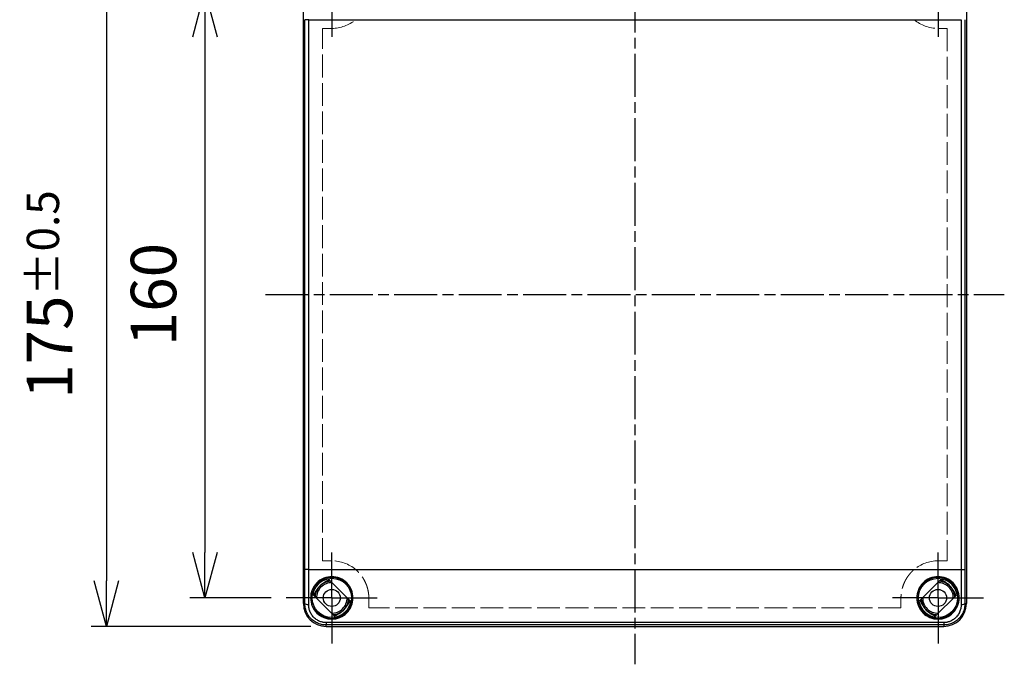
# Model space of a CAD drawing. Units: millimetres. Extents: x 0 to 3274, y 0 to 1120.
# Drawn here: x 447 to 707, y 414 to 584 of the extents above; entities that cross this region are included whole.
import ezdxf

# ---------------------------------------------------------------- set-up
doc = ezdxf.new("R2010")
doc.units = ezdxf.units.MM
doc.header["$LTSCALE"] = 2
for name, pattern in [('AM_ISO02W050x2', [3.75, 3, -0.75]), ('AM_ISO08W050', [18, 12, -1.5, 3, -1.5]), ('AM_ISO08W050x2', [9, 6, -0.75, 1.5, -0.75]), ('CHAIN', [0.3543, 0.2362, -0.0295, 0.0591, -0.0295])]:
    doc.linetypes.add(name, pattern=pattern)
for name, color, linetype, lineweight in [('AM_5', 3, 'Continuous', 25), ('AM_7', 4, 'AM_ISO08W050', 25), ('ﾄｯﾌﾟｶﾊﾞｰ', 7, 'Continuous', 25), ('ﾄｯﾌﾟｶﾊﾞｰ0', 7, 'AM_ISO02W050x2', 13), ('ﾎﾞﾃﾞｨｰ', 2, 'Continuous', 25)]:
    doc.layers.add(name, color=color, linetype=linetype, lineweight=lineweight)
doc.styles.get("Standard").update_dxf_attribs({"font": 'ISOCP.SHX', "bigfont": 'EXTFONT.SHX'})
doc.dimstyles.new('AM_ISO$0', dxfattribs={"dimtxt": 3.5, "dimasz": 2.5, "dimexe": 1, "dimexo": 1, "dimgap": 1.5, "dimtad": 1, "dimdsep": 46, "dimtxsty": 'STANDARD', "dimblk": 'OPEN30', "dimcen": 0, "dimclrd": 3, "dimclre": 3, "dimclrt": 2, "dimadec": 0, "dimazin": 2, "dimtp": 0.1, "dimtm": 0.1, "dimtfac": 0.71, "dimtmove": 0, "dimatfit": 3, "dimldrblk": 'OPEN30', "dimfxl": 1, "dimlwd": -1, "dimlwe": -1, "dimarcsym": 0})

# ---------------------------------------------------------------- blocks, each defined once
blk = doc.blocks.new('_Open30')
at = {"color": 0, "linetype": 'ByBlock', "lineweight": -2}
for p, q in [((-1, 0.268), (0, 0)), ((0, 0), (-1, -0.268)), ((0, 0), (-1, 0))]:
    blk.add_line(p, q, dxfattribs=at)
blk = doc.blocks.new('*D70')
at = {"layer": 'AM_5', "color": 3}
for p, q in [((513.5, 591.61), (492, 591.61)), ((496, 579.61), (496, 443.61)), ((513.5, 431.61), (492, 431.61))]:
    blk.add_line(p, q, dxfattribs=at)
at = {"layer": 'Defpoints', "color": 0}
for p in [(517.5, 591.61), (496, 431.61), (517.5, 431.61)]:
    blk.add_point(p, dxfattribs=at)
at = {"layer": 'AM_5', "color": 3, "xscale": 12, "yscale": 12, "zscale": 12}
for p, rotation in [((496, 591.61), 90), ((496, 431.61), 270)]:
    blk.add_blockref('_Open30', p, dxfattribs=dict(at, rotation=rotation))
at = {"layer": 'AM_5', "color": 2, "insert": (484, 511.61), "char_height": 12, "attachment_point": 5, "rotation": 90}
blk.add_mtext('160', dxfattribs=at)
blk = doc.blocks.new('*D71')
at = {"layer": 'AM_5', "color": 3}
for p, q in [((524, 599.11), (466, 599.11)), ((470, 587.11), (470, 436.11)), ((524, 424.11), (466, 424.11))]:
    blk.add_line(p, q, dxfattribs=at)
at = {"layer": 'Defpoints', "color": 0}
for p in [(528, 599.11), (470, 424.11), (528, 424.11)]:
    blk.add_point(p, dxfattribs=at)
at = {"layer": 'AM_5', "color": 3, "xscale": 12, "yscale": 12, "zscale": 12}
for p, rotation in [((470, 599.11), 90), ((470, 424.11), 270)]:
    blk.add_blockref('_Open30', p, dxfattribs=dict(at, rotation=rotation))
at = {"layer": 'AM_5', "color": 2, "insert": (455, 511.61), "char_height": 12, "attachment_point": 5, "rotation": 90}
blk.add_mtext('175{}{\\A0;{\\H1.5x;}{\\A2;\\H0.71x;\\C3;%%p0.5}}', dxfattribs=at)

msp = doc.modelspace()

# ---------------------------------------------------------------- linework, layer by layer
at = {"layer": 'AM_7', "linetype": 'CHAIN', "ltscale": 23.990969}
for p, q in [((609.5, 609.107), (609.5, 414.107)), ((512, 511.607), (707, 511.607))]:
    msp.add_line(p, q, dxfattribs=at)
at = {"layer": 'AM_7', "linetype": 'AM_ISO08W050x2'}
for p, q in [((529.5, 591.607), (529.5, 579.607)), ((689.5, 591.607), (689.5, 579.607)), ((529.5, 431.607), (529.5, 443.607)), ((689.5, 431.607), (689.5, 443.607)), ((529.5, 431.607), (517.5, 431.607)), ((529.5, 431.607), (541.5, 431.607)), ((529.5, 431.607), (529.5, 419.607)), ((689.5, 431.607), (677.5, 431.607)), ((689.5, 431.607), (689.5, 419.607)), ((689.5, 431.607), (701.5, 431.607))]:
    msp.add_line(p, q, dxfattribs=at)
at = {"layer": 'ﾄｯﾌﾟｶﾊﾞｰ'}
for p, q in [((522, 430.107), (522, 593.107)), ((697, 593.107), (697, 430.107)), ((522.419, 439.107), (522.419, 584.107)), ((523.419, 584.107), (522.419, 584.107)), ((523.419, 439.107), (523.419, 584.107)), ((523.419, 584.107), (695.581, 584.107)), ((695.581, 584.107), (695.581, 439.107)), ((696.581, 584.107), (696.581, 439.107)), ((523.419, 439.107), (522.419, 439.107)), ((523.419, 439.107), (695.581, 439.107)), ((528.584, 436.624), (534.517, 430.692)), ((684.483, 430.692), (690.416, 436.624)), ((695.581, 439.107), (696.581, 439.107)), ((530.416, 426.59), (524.483, 432.523)), ((694.517, 432.523), (688.584, 426.59)), ((522, 430.107), (522.399, 430.107)), ((696.601, 430.107), (697, 430.107)), ((691, 425.101), (528, 425.101)), ((691, 424.48), (528, 424.48)), ((528, 424.107), (528, 424.48)), ((528, 424.107), (691, 424.107)), ((691, 425.101), (691, 424.48)), ((691, 424.48), (691, 424.107))]:
    msp.add_line(p, q, dxfattribs=at)
for centre, radius in [((529.5, 431.607), 5.48), ((529.5, 431.607), 5.18), ((689.5, 431.607), 5.48), ((689.5, 431.607), 5.18)]:
    msp.add_circle(centre, radius, dxfattribs=at)
for centre, radius, start, end in [((529.5, 431.607), 5.1, 100.34543, 169.65457), ((689.5, 431.607), 5.1, 10.34543, 79.65457), ((528, 430.107), 6, 180, 270), ((529.5, 431.607), 5.1, 280.34543, 349.65457), ((689.5, 431.607), 5.1, 190.34543, 259.65457), ((691, 430.107), 6, 270, 0)]:
    msp.add_arc(centre, radius, start, end, dxfattribs=at)
for centre, major_axis, ratio, start_param, end_param in [((522.791, 439.107), (0, 36.995), 0.0169807, 4.4596716, 4.7123885), ((696.209, 439.107), (0, -36.995), 0.0169807, 4.7123894, 4.9651064), ((523.399, 430.107), (-1, 0.005), 0.2499976, 0.0180283, 1.5719231), ((695.601, 430.107), (1, 0.005), 0.2499967, 4.7113207, 6.2651388), ((528, 425.48), (0, -1), 0.00001, 5.1006837, 6.2657422)]:
    msp.add_ellipse(centre, major_axis=major_axis, ratio=ratio, start_param=start_param, end_param=end_param, dxfattribs=at)
for points, knots in [([(522.399, 430.107), (522.403, 431.046), (522.407, 431.991), (522.41, 432.944), (522.41, 432.986), (522.41, 433.029), (522.41, 433.071), (522.413, 434.067), (522.416, 435.072), (522.417, 436.079), (522.417, 436.119), (522.417, 436.16), (522.417, 436.2), (522.419, 437.167), (522.419, 438.135), (522.419, 439.107)], [0, 0, 0, 0, 0.3191179, 0.3191179, 0.3191179, 0.3333333, 0.3333333, 0.3333333, 0.6666667, 0.6666667, 0.6666667, 0.6799803, 0.6799803, 0.6799803, 1, 1, 1, 1]), ([(529.5, 437.207), (530.203, 437.207), (530.952, 437.066), (532.331, 436.496), (532.959, 436.065), (533.957, 435.068), (534.389, 434.434), (534.958, 433.051), (535.095, 432.303), (535.092, 430.895), (534.946, 430.14), (534.363, 428.757), (533.926, 428.128), (532.931, 427.151), (532.312, 426.73), (530.948, 426.169), (530.202, 426.028), (529.5, 426.028), (528.798, 426.028), (528.052, 426.169), (526.688, 426.73), (526.069, 427.151), (525.074, 428.128), (524.637, 428.757), (524.054, 430.14), (523.908, 430.895), (523.905, 432.303), (524.042, 433.051), (524.611, 434.434), (525.043, 435.068), (526.041, 436.065), (526.669, 436.496), (528.048, 437.066), (528.797, 437.207), (529.5, 437.207)], [-1.7061996, -1.7061996, -1.7061996, -1.7061996, -1.495373, -1.495373, -1.2845463, -1.2845463, -1.0713138, -1.0713138, -0.8580814, -0.8580814, -0.6397578, -0.6397578, -0.4214341, -0.4214341, -0.2107171, -0.2107171, 0, 0, 0, 0.2107171, 0.2107171, 0.4214341, 0.4214341, 0.6397578, 0.6397578, 0.8580814, 0.8580814, 1.0713138, 1.0713138, 1.2845463, 1.2845463, 1.495373, 1.495373, 1.7061996, 1.7061996, 1.7061996, 1.7061996]), ([(689.5, 437.207), (690.204, 437.207), (690.954, 437.066), (692.334, 436.494), (692.963, 436.063), (693.959, 435.065), (694.39, 434.431), (694.958, 433.05), (695.095, 432.303), (695.092, 430.902), (694.949, 430.153), (694.376, 428.78), (693.946, 428.155), (692.959, 427.171), (692.336, 426.743), (690.961, 426.171), (690.209, 426.028), (689.5, 426.028), (688.798, 426.028), (688.052, 426.169), (686.688, 426.73), (686.069, 427.151), (685.074, 428.128), (684.637, 428.757), (684.054, 430.14), (683.908, 430.895), (683.905, 432.303), (684.042, 433.051), (684.611, 434.434), (685.043, 435.068), (686.041, 436.065), (686.669, 436.496), (688.048, 437.066), (688.797, 437.207), (689.5, 437.207)], [-1.7062086, -1.7062086, -1.7062086, -1.7062086, -1.4951272, -1.4951272, -1.2840458, -1.2840458, -1.0710682, -1.0710682, -0.8580905, -0.8580905, -0.6418341, -0.6418341, -0.4255777, -0.4255777, -0.2127889, -0.2127889, 0, 0, 0, 0.2107171, 0.2107171, 0.4214341, 0.4214341, 0.6397578, 0.6397578, 0.8580814, 0.8580814, 1.0713138, 1.0713138, 1.2845463, 1.2845463, 1.495373, 1.495373, 1.7061996, 1.7061996, 1.7061996, 1.7061996]), ([(696.581, 439.107), (696.581, 438.135), (696.581, 437.167), (696.583, 436.2), (696.583, 436.16), (696.583, 436.119), (696.583, 436.079), (696.584, 435.072), (696.587, 434.067), (696.59, 433.071), (696.59, 433.029), (696.59, 432.986), (696.59, 432.944), (696.593, 431.991), (696.596, 431.046), (696.601, 430.107)], [0, 0, 0, 0, 0.32001966, 0.32001966, 0.32001966, 0.33333333, 0.33333333, 0.33333333, 0.66666667, 0.66666667, 0.66666667, 0.68088214, 0.68088214, 0.68088214, 0.99999987, 0.99999987, 0.99999987, 0.99999987]), ([(528, 424.48), (527.596, 424.48), (526.782, 424.568), (525.607, 424.966), (524.529, 425.626), (523.614, 426.521), (522.92, 427.61), (522.491, 428.832), (522.398, 429.682), (522.399, 430.107)], [0, 0, 0, 0, 0.14285714, 0.28571429, 0.42857143, 0.57142857, 0.71428571, 0.85714286, 0.99997423, 0.99997423, 0.99997423, 0.99997423]), ([(528, 425.101), (527.734, 425.101), (527.472, 425.124), (527.212, 425.171), (527.144, 425.183), (527.076, 425.197), (527.008, 425.212), (526.721, 425.278), (526.436, 425.373), (526.161, 425.496), (526.123, 425.513), (526.085, 425.53), (526.048, 425.549), (525.75, 425.692), (525.465, 425.87), (525.2, 426.079), (525.19, 426.087), (525.18, 426.095), (525.169, 426.103), (524.896, 426.323), (524.645, 426.576), (524.425, 426.856), (524.415, 426.869), (524.404, 426.882), (524.394, 426.895), (524.187, 427.164), (524.007, 427.458), (523.861, 427.769), (523.841, 427.812), (523.821, 427.854), (523.802, 427.898), (523.677, 428.186), (523.58, 428.487), (523.512, 428.792), (523.496, 428.868), (523.481, 428.944), (523.468, 429.02), (523.421, 429.296), (523.398, 429.574), (523.399, 429.857)], [0.00000006, 0.00000006, 0.00000006, 0.00000006, 0.11316653, 0.11316653, 0.11316653, 0.14285714, 0.14285714, 0.14285714, 0.26835861, 0.26835861, 0.26835861, 0.28571429, 0.28571429, 0.28571429, 0.42323616, 0.42323616, 0.42323616, 0.42857143, 0.42857143, 0.42857143, 0.57142857, 0.57142857, 0.57142857, 0.57806991, 0.57806991, 0.57806991, 0.71428571, 0.71428571, 0.71428571, 0.7329035, 0.7329035, 0.7329035, 0.85714286, 0.85714286, 0.85714286, 0.88818795, 0.88818795, 0.88818795, 1, 1, 1, 1]), ([(696.601, 430.107), (696.602, 429.682), (696.509, 428.832), (696.08, 427.61), (695.386, 426.521), (694.471, 425.626), (693.393, 424.966), (692.218, 424.568), (691.404, 424.48), (691, 424.48)], [0.00002532, 0.00002532, 0.00002532, 0.00002532, 0.14285714, 0.28571429, 0.42857143, 0.57142857, 0.71428571, 0.85714286, 1, 1, 1, 1]), ([(695.601, 429.857), (695.602, 429.574), (695.579, 429.296), (695.532, 429.02), (695.519, 428.944), (695.504, 428.868), (695.488, 428.792), (695.42, 428.487), (695.323, 428.186), (695.198, 427.898), (695.179, 427.854), (695.159, 427.812), (695.139, 427.769), (694.993, 427.458), (694.813, 427.164), (694.606, 426.895), (694.596, 426.882), (694.585, 426.869), (694.575, 426.856), (694.355, 426.576), (694.104, 426.323), (693.831, 426.103), (693.82, 426.095), (693.81, 426.087), (693.8, 426.079), (693.535, 425.87), (693.25, 425.692), (692.952, 425.549), (692.915, 425.53), (692.877, 425.513), (692.839, 425.496), (692.564, 425.373), (692.279, 425.278), (691.992, 425.212), (691.924, 425.197), (691.856, 425.183), (691.788, 425.171), (691.528, 425.124), (691.266, 425.101), (691, 425.101)], [0.00000009, 0.00000009, 0.00000009, 0.00000009, 0.11181204, 0.11181204, 0.11181204, 0.14285714, 0.14285714, 0.14285714, 0.2670965, 0.2670965, 0.2670965, 0.28571429, 0.28571429, 0.28571429, 0.42193009, 0.42193009, 0.42193009, 0.42857143, 0.42857143, 0.42857143, 0.57142857, 0.57142857, 0.57142857, 0.57676384, 0.57676384, 0.57676384, 0.71428571, 0.71428571, 0.71428571, 0.7316414, 0.7316414, 0.7316414, 0.85714286, 0.85714286, 0.85714286, 0.88683345, 0.88683345, 0.88683345, 1, 1, 1, 1])]:
    msp.add_open_spline(points, degree=3, knots=knots, dxfattribs=at)
at = {"layer": 'ﾄｯﾌﾟｶﾊﾞｰ0'}
for p, q in [((527.088, 581.82), (529.5, 581.82)), ((527.088, 441.395), (527.088, 581.82)), ((689.5, 581.82), (691.912, 581.82)), ((691.912, 581.82), (691.912, 441.395)), ((529.5, 441.395), (527.088, 441.395)), ((691.912, 441.395), (689.5, 441.395)), ((679.726, 429.031), (539.274, 429.031))]:
    msp.add_line(p, q, dxfattribs=at)
for centre, start, end in [((529.5, 591.607), 270, 309.97971), ((689.5, 591.607), 230.02029, 270), ((529.5, 431.607), 50.02029, 90), ((689.5, 431.607), 90, 129.97971)]:
    msp.add_arc(centre, 9.788, start, end, dxfattribs=at)
for centre, major_axis, start_param, end_param in [((539, 439.107), (0, 33.499), 4.4068696, 4.4831046), ((680, 439.107), (0, -33.499), 4.9416734, 5.0179084)]:
    msp.add_ellipse(centre, major_axis=major_axis, ratio=0.0085959, start_param=start_param, end_param=end_param, dxfattribs=at)
for points, knots in [([(539.28, 431.494), (539.28, 431.64), (539.278, 431.792), (539.271, 431.951), (539.27, 431.97), (539.269, 431.989), (539.268, 432.008), (539.259, 432.183), (539.246, 432.365), (539.226, 432.555), (539.225, 432.56), (539.225, 432.566), (539.224, 432.571), (539.204, 432.767), (539.176, 432.971), (539.14, 433.185), (539.138, 433.196), (539.136, 433.208), (539.134, 433.22), (539.099, 433.422), (539.057, 433.633), (539.004, 433.852), (538.997, 433.883), (538.989, 433.914), (538.981, 433.946), (538.931, 434.147), (538.872, 434.356), (538.804, 434.571), (538.787, 434.624), (538.769, 434.678), (538.75, 434.733), (538.683, 434.931), (538.608, 435.134), (538.522, 435.341), (538.49, 435.419), (538.456, 435.497), (538.422, 435.576), (538.338, 435.764), (538.247, 435.954), (538.148, 436.145), (538.095, 436.246), (538.04, 436.348), (537.982, 436.45), (537.887, 436.618), (537.785, 436.786), (537.677, 436.952), (537.599, 437.074), (537.517, 437.195), (537.432, 437.314), (537.331, 437.456), (537.226, 437.596), (537.117, 437.733), (537.009, 437.869), (536.897, 438.002), (536.783, 438.132), (536.684, 438.244), (536.583, 438.353), (536.48, 438.459), (536.342, 438.602), (536.201, 438.739), (536.057, 438.871), (535.969, 438.951), (535.879, 439.03), (535.789, 439.107)], [0, 0, 0, 0, 0.08120363, 0.08120363, 0.08120363, 0.09090909, 0.09090909, 0.09090909, 0.1794359, 0.1794359, 0.1794359, 0.18181818, 0.18181818, 0.18181818, 0.27272727, 0.27272727, 0.27272727, 0.27767219, 0.27767219, 0.27767219, 0.36363636, 0.36363636, 0.36363636, 0.37590958, 0.37590958, 0.37590958, 0.45454545, 0.45454545, 0.45454545, 0.47408625, 0.47408625, 0.47408625, 0.54545455, 0.54545455, 0.54545455, 0.57228653, 0.57228653, 0.57228653, 0.63636364, 0.63636364, 0.63636364, 0.67055043, 0.67055043, 0.67055043, 0.72727273, 0.72727273, 0.72727273, 0.76882156, 0.76882156, 0.76882156, 0.81818182, 0.81818182, 0.81818182, 0.86702455, 0.86702455, 0.86702455, 0.90909091, 0.90909091, 0.90909091, 0.96555339, 0.96555339, 0.96555339, 0.99999997, 0.99999997, 0.99999997, 0.99999997]), ([(683.211, 439.107), (683.053, 438.973), (682.9, 438.834), (682.753, 438.692), (682.605, 438.549), (682.463, 438.403), (682.325, 438.252), (682.18, 438.093), (682.041, 437.93), (681.907, 437.763), (681.787, 437.614), (681.673, 437.461), (681.563, 437.307), (681.437, 437.129), (681.318, 436.95), (681.207, 436.769), (681.115, 436.621), (681.029, 436.472), (680.947, 436.323), (680.845, 436.135), (680.75, 435.947), (680.663, 435.762), (680.598, 435.624), (680.538, 435.486), (680.482, 435.351), (680.404, 435.162), (680.334, 434.977), (680.272, 434.797), (680.229, 434.674), (680.19, 434.553), (680.154, 434.434), (680.099, 434.253), (680.051, 434.077), (680.009, 433.905), (679.983, 433.799), (679.959, 433.695), (679.937, 433.592), (679.901, 433.42), (679.87, 433.254), (679.845, 433.092), (679.83, 433.001), (679.817, 432.912), (679.806, 432.824), (679.784, 432.663), (679.768, 432.506), (679.755, 432.355), (679.749, 432.277), (679.743, 432.202), (679.739, 432.127), (679.729, 431.975), (679.724, 431.828), (679.721, 431.687), (679.72, 431.621), (679.72, 431.557), (679.72, 431.494)], [0.00000006, 0.00000006, 0.00000006, 0.00000006, 0.05552529, 0.05552529, 0.05552529, 0.11111111, 0.11111111, 0.11111111, 0.16960264, 0.16960264, 0.16960264, 0.22222222, 0.22222222, 0.22222222, 0.28317248, 0.28317248, 0.28317248, 0.33333333, 0.33333333, 0.33333333, 0.39691256, 0.39691256, 0.39691256, 0.44444444, 0.44444444, 0.44444444, 0.51056127, 0.51056127, 0.51056127, 0.55555556, 0.55555556, 0.55555556, 0.62410567, 0.62410567, 0.62410567, 0.66666667, 0.66666667, 0.66666667, 0.73776589, 0.73776589, 0.73776589, 0.77777778, 0.77777778, 0.77777778, 0.85143354, 0.85143354, 0.85143354, 0.88888889, 0.88888889, 0.88888889, 0.96496236, 0.96496236, 0.96496236, 1, 1, 1, 1])]:
    msp.add_open_spline(points, degree=3, knots=knots, dxfattribs=at)
at = {"layer": 'ﾎﾞﾃﾞｨｰ'}
for centre in [(529.5, 431.607), (689.5, 431.607)]:
    msp.add_circle(centre, 2.25, dxfattribs=at)
for centre, radius, start, end in [((529.5, 431.607), 4.039, 89.11337, 180.88663), ((529.5, 431.607), 4.445, 137.822, 144.59189), ((689.5, 431.607), 4.039, 359.11337, 90.88663), ((529.5, 431.607), 4.039, 269.11337, 0.88663), ((689.5, 431.607), 4.039, 179.11337, 270.88663), ((689.5, 431.607), 4.445, 227.822, 234.59189)]:
    msp.add_arc(centre, radius, start, end, dxfattribs=at)
for points, knots in [([(529.165, 436.044), (528.888, 436.023), (528.613, 435.976), (527.895, 435.782), (527.457, 435.586), (526.66, 435.067), (526.295, 434.732), (525.71, 433.982), (525.478, 433.563), (525.18, 432.746), (525.094, 432.345), (525.064, 431.943)], [5.51559635, 5.51559635, 5.51559635, 5.51559635, 5.59881334, 5.59881334, 5.7400019, 5.7400019, 5.88569825, 5.88569825, 6.02688263, 6.02688263, 6.14812691, 6.14812691, 6.14812691, 6.14812691]), ([(527.689, 435.671), (527.684, 435.668), (527.678, 435.665), (527.232, 435.465), (526.819, 435.192), (526.125, 434.542), (525.83, 434.163), (525.37, 433.332), (525.204, 432.865), (525.094, 432.242), (525.076, 432.092), (525.065, 431.942)], [2.86942213, 2.86942213, 2.86942213, 2.86942213, 2.87133837, 2.87133837, 3.01685341, 3.01685341, 3.15818892, 3.15818892, 3.30373405, 3.30373405, 3.34902437, 3.34902437, 3.34902437, 3.34902437]), ([(526.062, 434.428), (525.942, 434.28), (525.832, 434.124), (525.5, 433.581), (525.323, 433.159), (525.141, 432.468), (525.095, 432.201), (525.073, 431.934)], [4.25373828, 4.25373828, 4.25373828, 4.25373828, 4.3106717, 4.3106717, 4.44590122, 4.44590122, 4.52645256, 4.52645256, 4.52645256, 4.52645256]), ([(527.807, 435.83), (527.531, 435.655), (526.998, 435.363), (525.903, 434.332), (525.62, 433.893), (525.432, 433.641)], [-0.19869249, -0.19869249, -0.19869249, -0.19869249, -0.09439015, -0.09439015, -0.00010356, -0.00010356, -0.00010356, -0.00010356]), ([(526.969, 435.261), (526.611, 435.012), (526.287, 434.708), (525.999, 434.348), (525.983, 434.328), (525.968, 434.308)], [2.73628872, 2.73628872, 2.73628872, 2.73628872, 2.86765179, 2.86765179, 2.8752915, 2.8752915, 2.8752915, 2.8752915]), ([(527.883, 435.738), (527.705, 435.667), (527.531, 435.585), (526.987, 435.287), (526.634, 435.025), (526.328, 434.721)], [1.23180183, 1.23180183, 1.23180183, 1.23180183, 1.28931653, 1.28931653, 1.41907328, 1.41907328, 1.41907328, 1.41907328]), ([(529.165, 436.044), (529.141, 436.042), (529.118, 436.04), (528.614, 435.995), (528.134, 435.869), (527.254, 435.476), (526.841, 435.205), (526.485, 434.88)], [8.31484345, 8.31484345, 8.31484345, 8.31484345, 8.32196756, 8.32196756, 8.46756857, 8.46756857, 8.61290005, 8.61290005, 8.61290005, 8.61290005]), ([(528.952, 436.01), (528.622, 435.967), (528.297, 435.887), (527.517, 435.608), (527.069, 435.361), (526.681, 435.049)], [3.91579017, 3.91579017, 3.91579017, 3.91579017, 4.01563034, 4.01563034, 4.16575614, 4.16575614, 4.16575614, 4.16575614]), ([(529.072, 436.137), (528.996, 436.13), (528.92, 436.121), (528.845, 436.11), (528.73, 436.093), (528.616, 436.072), (528.503, 436.047), (528.268, 435.994), (528.037, 435.922), (527.813, 435.833)], [0.98485653, 0.98485653, 0.98485653, 0.98485653, 0.9875, 0.9875, 0.9875, 0.991526191, 0.991526191, 0.991526191, 0.999916312, 0.999916312, 0.999916312, 0.999916312]), ([(529.045, 436.033), (529.039, 436.033), (529.034, 436.032), (528.658, 435.991), (528.29, 435.903), (527.939, 435.772)], [2.72829969, 2.72829969, 2.72829969, 2.72829969, 2.72997461, 2.72997461, 2.84233935, 2.84233935, 2.84233935, 2.84233935]), ([(529.176, 436.032), (528.994, 436.019), (528.812, 435.995), (528.538, 435.942), (528.444, 435.921), (528.351, 435.896)], [6.687886527, 6.687886527, 6.687886527, 6.687886527, 6.742918797, 6.742918797, 6.771976223, 6.771976223, 6.771976223, 6.771976223]), ([(692.768, 434.626), (692.736, 434.661), (692.703, 434.695), (692.352, 435.046), (691.981, 435.315), (691.16, 435.746), (690.696, 435.905), (690.095, 436.011), (689.963, 436.028), (689.831, 436.039)], [5.58960249, 5.58960249, 5.58960249, 5.58960249, 5.60395629, 5.60395629, 5.73925632, 5.73925632, 5.88368751, 5.88368751, 5.9235146, 5.9235146, 5.9235146, 5.9235146]), ([(693.937, 431.943), (693.907, 432.334), (693.825, 432.724), (693.536, 433.533), (693.307, 433.954), (692.728, 434.708), (692.365, 435.046), (691.572, 435.571), (691.136, 435.77), (690.409, 435.973), (690.123, 436.022), (689.835, 436.044)], [6.91529998, 6.91529998, 6.91529998, 6.91529998, 7.03322484, 7.03322484, 7.17441709, 7.17441709, 7.32010178, 7.32010178, 7.46130224, 7.46130224, 7.54781471, 7.54781471, 7.54781471, 7.54781471]), ([(690.573, 435.925), (690.364, 435.977), (690.151, 436.014), (689.904, 436.038), (689.869, 436.041), (689.835, 436.043)], [4.673590794, 4.673590794, 4.673590794, 4.673590794, 4.738155666, 4.738155666, 4.748602295, 4.748602295, 4.748602295, 4.748602295]), ([(691.535, 435.676), (691.474, 435.707), (691.412, 435.736), (691.35, 435.764), (691.022, 435.91), (690.676, 436.017), (690.322, 436.082), (690.243, 436.097), (690.164, 436.11), (690.084, 436.12), (690.032, 436.127), (689.98, 436.132), (689.929, 436.137)], [0.872634877, 0.872634877, 0.872634877, 0.872634877, 0.875, 0.875, 0.875, 0.8875, 0.8875, 0.8875, 0.890297033, 0.890297033, 0.890297033, 0.892105952, 0.892105952, 0.892105952, 0.892105952]), ([(691.535, 435.677), (691.274, 435.872), (690.991, 436.039), (690.523, 436.253), (690.348, 436.32), (690.169, 436.378)], [-0.37179863, -0.37179863, -0.37179863, -0.37179863, -0.2691154, -0.2691154, -0.2101104, -0.2101104, -0.2101104, -0.2101104]), ([(690.748, 435.983), (690.702, 435.996), (690.656, 436.008), (690.609, 436.02), (690.514, 436.044), (690.417, 436.065), (690.32, 436.083)], [0.5511995135, 0.5511995135, 0.5511995135, 0.5511995135, 0.5528667551, 0.5528667551, 0.5528667551, 0.5562956131, 0.5562956131, 0.5562956131, 0.5562956131]), ([(693.723, 433.302), (693.549, 433.578), (693.258, 434.11), (692.219, 435.207), (691.784, 435.49), (691.535, 435.676)], [-0.19813248, -0.19813248, -0.19813248, -0.19813248, -0.09335864, -0.09335864, -0.00003628, -0.00003628, -0.00003628, -0.00003628]), ([(693.937, 431.943), (693.925, 432.104), (693.904, 432.264), (693.787, 432.882), (693.625, 433.334), (693.17, 434.169), (692.865, 434.559), (692.252, 435.119), (691.965, 435.325), (691.66, 435.496)], [4.1158762, 4.1158762, 4.1158762, 4.1158762, 4.16438441, 4.16438441, 4.30563052, 4.30563052, 4.45126979, 4.45126979, 4.55616682, 4.55616682, 4.55616682, 4.55616682]), ([(693.248, 434.002), (693.169, 434.124), (693.084, 434.242), (692.811, 434.587), (692.604, 434.802), (692.378, 434.994)], [4.11869245, 4.11869245, 4.11869245, 4.11869245, 4.16227895, 4.16227895, 4.25132041, 4.25132041, 4.25132041, 4.25132041]), ([(693.775, 432.791), (693.645, 433.249), (693.443, 433.692), (693.09, 434.228), (692.99, 434.362), (692.883, 434.49)], [2.58336364, 2.58336364, 2.58336364, 2.58336364, 2.72693922, 2.72693922, 2.77702739, 2.77702739, 2.77702739, 2.77702739]), ([(693.924, 431.93), (693.919, 431.988), (693.914, 432.045), (693.851, 432.585), (693.719, 433.064), (693.434, 433.684), (693.339, 433.859), (693.232, 434.026)], [5.29039111, 5.29039111, 5.29039111, 5.29039111, 5.30778216, 5.30778216, 5.45423708, 5.45423708, 5.51372343, 5.51372343, 5.51372343, 5.51372343]), ([(525.141, 432.426), (525.118, 432.301), (525.1, 432.175), (525.084, 432.009), (525.08, 431.969), (525.077, 431.929)], [1.681930516, 1.681930516, 1.681930516, 1.681930516, 1.720066766, 1.720066766, 1.732221223, 1.732221223, 1.732221223, 1.732221223]), ([(693.982, 432.392), (693.974, 432.437), (693.965, 432.482), (693.956, 432.527), (693.943, 432.588), (693.93, 432.648), (693.915, 432.708)], [0.8234017816, 0.8234017816, 0.8234017816, 0.8234017816, 0.825, 0.825, 0.825, 0.8271567164, 0.8271567164, 0.8271567164, 0.8271567164]), ([(529.835, 427.171), (530.227, 427.2), (530.617, 427.283), (531.426, 427.571), (531.847, 427.8), (532.601, 428.379), (532.939, 428.742), (533.463, 429.535), (533.662, 429.971), (533.865, 430.698), (533.915, 430.984), (533.936, 431.272)], [6.91529998, 6.91529998, 6.91529998, 6.91529998, 7.03322484, 7.03322484, 7.17441709, 7.17441709, 7.32010178, 7.32010178, 7.46130224, 7.46130224, 7.54781471, 7.54781471, 7.54781471, 7.54781471]), ([(529.835, 427.171), (529.997, 427.183), (530.157, 427.204), (530.775, 427.321), (531.227, 427.482), (532.061, 427.937), (532.452, 428.243), (533.012, 428.856), (533.218, 429.142), (533.388, 429.447)], [4.1158762, 4.1158762, 4.1158762, 4.1158762, 4.16438441, 4.16438441, 4.30563052, 4.30563052, 4.45126979, 4.45126979, 4.55616682, 4.55616682, 4.55616682, 4.55616682]), ([(531.194, 427.385), (531.471, 427.559), (532.003, 427.85), (533.1, 428.888), (533.382, 429.324), (533.569, 429.573)], [-0.19813248, -0.19813248, -0.19813248, -0.19813248, -0.09335864, -0.09335864, -0.00003628, -0.00003628, -0.00003628, -0.00003628]), ([(532.518, 428.339), (532.553, 428.372), (532.588, 428.405), (532.938, 428.756), (533.207, 429.127), (533.639, 429.948), (533.798, 430.411), (533.904, 431.013), (533.92, 431.144), (533.932, 431.277)], [5.58960249, 5.58960249, 5.58960249, 5.58960249, 5.60395629, 5.60395629, 5.73925632, 5.73925632, 5.88368751, 5.88368751, 5.9235146, 5.9235146, 5.9235146, 5.9235146]), ([(533.569, 429.573), (533.599, 429.633), (533.629, 429.695), (533.656, 429.757), (533.803, 430.086), (533.91, 430.432), (533.975, 430.785), (533.99, 430.864), (534.002, 430.944), (534.012, 431.024), (534.019, 431.075), (534.025, 431.127), (534.03, 431.179)], [0.872634877, 0.872634877, 0.872634877, 0.872634877, 0.875, 0.875, 0.875, 0.8875, 0.8875, 0.8875, 0.890297033, 0.890297033, 0.890297033, 0.892105952, 0.892105952, 0.892105952, 0.892105952]), ([(533.569, 429.572), (533.765, 429.834), (533.932, 430.117), (534.145, 430.584), (534.213, 430.76), (534.27, 430.938)], [-0.37179863, -0.37179863, -0.37179863, -0.37179863, -0.2691154, -0.2691154, -0.2101104, -0.2101104, -0.2101104, -0.2101104]), ([(533.818, 430.534), (533.87, 430.743), (533.907, 430.956), (533.931, 431.203), (533.934, 431.238), (533.936, 431.273)], [4.673590794, 4.673590794, 4.673590794, 4.673590794, 4.738155666, 4.738155666, 4.748602295, 4.748602295, 4.748602295, 4.748602295]), ([(533.875, 430.359), (533.889, 430.405), (533.901, 430.452), (533.913, 430.498), (533.937, 430.594), (533.958, 430.69), (533.975, 430.787)], [0.5511995134, 0.5511995134, 0.5511995134, 0.5511995134, 0.5528667551, 0.5528667551, 0.5528667551, 0.5562956131, 0.5562956131, 0.5562956131, 0.5562956131]), ([(684.97, 431.179), (684.978, 431.103), (684.987, 431.028), (684.997, 430.952), (685.014, 430.838), (685.035, 430.724), (685.06, 430.611), (685.113, 430.375), (685.185, 430.144), (685.275, 429.92)], [0.98485653, 0.98485653, 0.98485653, 0.98485653, 0.9875, 0.9875, 0.9875, 0.991526191, 0.991526191, 0.991526191, 0.999916312, 0.999916312, 0.999916312, 0.999916312]), ([(685.063, 431.272), (685.084, 430.995), (685.131, 430.72), (685.326, 430.002), (685.521, 429.565), (686.04, 428.768), (686.376, 428.402), (687.125, 427.818), (687.544, 427.585), (688.362, 427.287), (688.763, 427.201), (689.165, 427.171)], [5.51559635, 5.51559635, 5.51559635, 5.51559635, 5.59881334, 5.59881334, 5.7400019, 5.7400019, 5.88569825, 5.88569825, 6.02688263, 6.02688263, 6.14812691, 6.14812691, 6.14812691, 6.14812691]), ([(685.064, 431.272), (685.065, 431.249), (685.067, 431.225), (685.112, 430.721), (685.238, 430.242), (685.631, 429.361), (685.902, 428.948), (686.228, 428.593)], [8.31484345, 8.31484345, 8.31484345, 8.31484345, 8.32196756, 8.32196756, 8.46756857, 8.46756857, 8.61290005, 8.61290005, 8.61290005, 8.61290005]), ([(685.074, 431.152), (685.075, 431.147), (685.075, 431.141), (685.116, 430.765), (685.204, 430.397), (685.335, 430.047)], [2.72829969, 2.72829969, 2.72829969, 2.72829969, 2.72997461, 2.72997461, 2.84233935, 2.84233935, 2.84233935, 2.84233935]), ([(685.075, 431.284), (685.089, 431.101), (685.113, 430.919), (685.166, 430.645), (685.187, 430.551), (685.211, 430.458)], [6.687886527, 6.687886527, 6.687886527, 6.687886527, 6.742918797, 6.742918797, 6.771976223, 6.771976223, 6.771976223, 6.771976223]), ([(685.097, 431.059), (685.141, 430.73), (685.22, 430.404), (685.5, 429.624), (685.746, 429.176), (686.059, 428.789)], [3.91579017, 3.91579017, 3.91579017, 3.91579017, 4.01563034, 4.01563034, 4.16575614, 4.16575614, 4.16575614, 4.16575614]), ([(685.278, 429.915), (685.453, 429.638), (685.744, 429.105), (686.776, 428.011), (687.214, 427.728), (687.466, 427.539)], [-0.19869249, -0.19869249, -0.19869249, -0.19869249, -0.09439015, -0.09439015, -0.00010356, -0.00010356, -0.00010356, -0.00010356]), ([(685.37, 429.99), (685.441, 429.812), (685.522, 429.638), (685.82, 429.094), (686.082, 428.741), (686.387, 428.436)], [1.23180183, 1.23180183, 1.23180183, 1.23180183, 1.28931653, 1.28931653, 1.41907328, 1.41907328, 1.41907328, 1.41907328]), ([(685.437, 429.797), (685.439, 429.791), (685.442, 429.785), (685.642, 429.339), (685.915, 428.926), (686.565, 428.232), (686.944, 427.938), (687.776, 427.477), (688.243, 427.311), (688.866, 427.202), (689.015, 427.183), (689.166, 427.172)], [2.86942213, 2.86942213, 2.86942213, 2.86942213, 2.87133837, 2.87133837, 3.01685341, 3.01685341, 3.15818892, 3.15818892, 3.30373405, 3.30373405, 3.34902437, 3.34902437, 3.34902437, 3.34902437]), ([(685.846, 429.076), (686.096, 428.719), (686.399, 428.394), (686.759, 428.106), (686.779, 428.091), (686.799, 428.075)], [2.73628872, 2.73628872, 2.73628872, 2.73628872, 2.86765179, 2.86765179, 2.8752915, 2.8752915, 2.8752915, 2.8752915]), ([(529.823, 427.184), (529.88, 427.188), (529.938, 427.194), (530.477, 427.256), (530.957, 427.388), (531.577, 427.673), (531.751, 427.769), (531.919, 427.875)], [5.29039111, 5.29039111, 5.29039111, 5.29039111, 5.30778216, 5.30778216, 5.45423708, 5.45423708, 5.51372343, 5.51372343, 5.51372343, 5.51372343]), ([(530.284, 427.125), (530.329, 427.133), (530.375, 427.142), (530.42, 427.151), (530.48, 427.164), (530.541, 427.178), (530.601, 427.193)], [0.8234017814, 0.8234017814, 0.8234017814, 0.8234017814, 0.825, 0.825, 0.825, 0.8271567163, 0.8271567163, 0.8271567163, 0.8271567163]), ([(530.684, 427.333), (531.142, 427.462), (531.585, 427.664), (532.121, 428.018), (532.255, 428.117), (532.383, 428.225)], [2.58336364, 2.58336364, 2.58336364, 2.58336364, 2.72693922, 2.72693922, 2.77702739, 2.77702739, 2.77702739, 2.77702739]), ([(531.895, 427.86), (532.017, 427.939), (532.135, 428.023), (532.479, 428.296), (532.694, 428.504), (532.887, 428.73)], [4.11869245, 4.11869245, 4.11869245, 4.11869245, 4.16227895, 4.16227895, 4.25132041, 4.25132041, 4.25132041, 4.25132041]), ([(686.68, 428.169), (686.828, 428.05), (686.983, 427.94), (687.526, 427.608), (687.948, 427.43), (688.64, 427.248), (688.906, 427.202), (689.174, 427.18)], [4.25373828, 4.25373828, 4.25373828, 4.25373828, 4.3106717, 4.3106717, 4.44590122, 4.44590122, 4.52645256, 4.52645256, 4.52645256, 4.52645256]), ([(688.682, 427.248), (688.807, 427.225), (688.932, 427.208), (689.098, 427.191), (689.138, 427.188), (689.179, 427.185)], [1.681930516, 1.681930516, 1.681930516, 1.681930516, 1.720066766, 1.720066766, 1.732221223, 1.732221223, 1.732221223, 1.732221223])]:
    msp.add_open_spline(points, degree=3, knots=knots, dxfattribs=at)
for points in [[(526.695, 435.06), (526.469, 434.875), (526.26, 434.668), (526.073, 434.443)], [(526.179, 434.567), (526.179, 434.567), (526.179, 434.567), (526.179, 434.566)], [(528.883, 436.326), (528.415, 436.18), (528.058, 435.987), (527.807, 435.829)], [(527.811, 435.832), (527.81, 435.831), (527.808, 435.831), (527.807, 435.83)], [(528.349, 435.902), (528.349, 435.902), (528.349, 435.902), (528.349, 435.902)], [(689.989, 436.015), (689.934, 436.021), (689.877, 436.026), (689.821, 436.03)], [(690.775, 435.856), (690.466, 435.947), (690.145, 436.006), (689.823, 436.031)], [(690.466, 435.95), (690.258, 435.996), (690.047, 436.027), (689.834, 436.043)], [(692.197, 435.272), (692.163, 435.297), (692.129, 435.321), (692.094, 435.345)], [(692.903, 434.473), (692.678, 434.739), (692.419, 434.981), (692.138, 435.188)], [(692.761, 434.62), (692.649, 434.744), (692.529, 434.861), (692.403, 434.972)], [(692.766, 434.615), (692.861, 434.511), (692.947, 434.408), (693.027, 434.308)], [(692.923, 434.442), (692.891, 434.481), (692.857, 434.52), (692.823, 434.559)], [(525.432, 433.641), (525.125, 433.23), (524.888, 432.766), (524.73, 432.276)], [(525.22, 432.822), (525.139, 432.535), (525.087, 432.239), (525.065, 431.941)], [(693.724, 433.299), (693.723, 433.3), (693.723, 433.3), (693.723, 433.301)], [(694.218, 432.224), (694.1, 432.602), (693.935, 432.962), (693.724, 433.299)], [(693.724, 433.298), (693.724, 433.298), (693.724, 433.298), (693.724, 433.299)], [(693.936, 431.942), (693.911, 432.266), (693.85, 432.589), (693.756, 432.899)], [(532.366, 428.204), (532.632, 428.43), (532.873, 428.688), (533.081, 428.969)], [(533.164, 428.91), (533.189, 428.944), (533.214, 428.978), (533.237, 429.013)], [(533.748, 430.332), (533.839, 430.642), (533.899, 430.962), (533.924, 431.284)], [(533.843, 430.641), (533.888, 430.849), (533.919, 431.061), (533.935, 431.273)], [(533.908, 431.118), (533.914, 431.174), (533.919, 431.23), (533.922, 431.286)], [(684.782, 430.991), (684.927, 430.522), (685.12, 430.165), (685.278, 429.915)], [(685.205, 430.457), (685.205, 430.457), (685.205, 430.457), (685.205, 430.457)], [(685.275, 429.918), (685.276, 429.917), (685.277, 429.916), (685.277, 429.914)], [(686.047, 428.803), (686.232, 428.576), (686.44, 428.367), (686.664, 428.181)], [(529.835, 427.171), (530.159, 427.196), (530.481, 427.257), (530.792, 427.351)], [(530.117, 426.89), (530.494, 427.007), (530.855, 427.172), (531.191, 427.384)], [(531.19, 427.383), (531.191, 427.383), (531.191, 427.383), (531.191, 427.383)], [(531.191, 427.384), (531.192, 427.384), (531.193, 427.384), (531.194, 427.385)], [(532.508, 428.342), (532.403, 428.247), (532.301, 428.16), (532.201, 428.08)], [(532.334, 428.184), (532.374, 428.217), (532.413, 428.25), (532.451, 428.284)], [(532.513, 428.346), (532.636, 428.458), (532.754, 428.578), (532.865, 428.705)], [(686.54, 428.287), (686.541, 428.286), (686.541, 428.286), (686.541, 428.286)], [(687.466, 427.539), (687.878, 427.232), (688.342, 426.995), (688.831, 426.837)], [(688.286, 427.327), (688.573, 427.247), (688.869, 427.195), (689.166, 427.172)]]:
    msp.add_open_spline(points, degree=3, dxfattribs=at)

# ---------------------------------------------------------------- dimensions: what is measured, and where the dimension line sits
at = {"layer": 'AM_5'}
dim = msp.add_linear_dim(base=(470, 424.107), p1=(528, 599.107), p2=(528, 424.107), angle=90, text='<>{}{\\A0;{\\H1.5x;}{\\A2;\\H0.71x;\\C3;%%p0.5}}', dimstyle='AM_ISO$0', override={"dimscale": 4, "dimtxt": 3, "dimasz": 3, "dimtp": 0.5, "dimtm": 0.5}, dxfattribs=at)
dim.commit()
dim.dimension.update_dxf_attribs({"geometry": '*D71', "text_midpoint": (455, 511.607)})
dim = msp.add_linear_dim(base=(496, 431.607), p1=(517.5, 591.607), p2=(517.5, 431.607), angle=90, dimstyle='AM_ISO$0', override={"dimscale": 4, "dimtxt": 3, "dimasz": 3}, dxfattribs=at)
dim.commit()
dim.dimension.update_dxf_attribs({"geometry": '*D70', "text_midpoint": (484, 511.607)})

doc.saveas('drawing.dxf')
